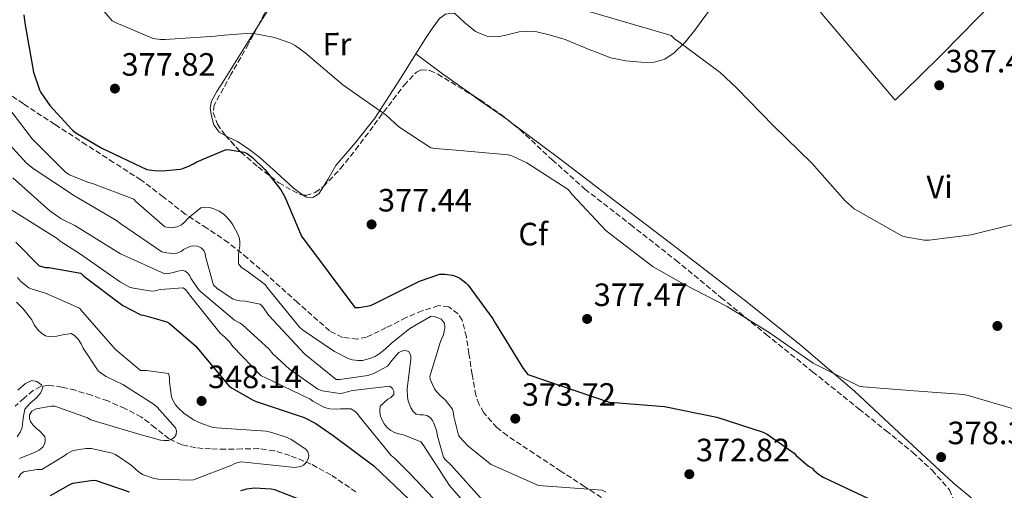
# Model space of a CAD drawing. Units: metres. Extents: x 587475 to 590935, y 4689655 to 4692011.
# Drawn here: x 588389 to 588694, y 4690316 to 4690462 of the extents above; entities that cross this region are included whole.
import ezdxf
from ezdxf.enums import TextEntityAlignment as Align

# ---------------------------------------------------------------- set-up
doc = ezdxf.new("R2010")
doc.units = ezdxf.units.M
doc.header["$MEASUREMENT"] = 0
doc.linetypes.add('DGN Style 3', pattern=[2.435890702152634, 1.739921930109024, -0.6959687720436097])
for name, color, linetype, lineweight in [('Cota de punto acotado terreno', 7, 'Continuous', 0), ('Curva de nivel directora', 30, 'Continuous', 30), ('Curva de nivel intermedia', 30, 'Continuous', 0), ('Estanque', 4, 'Continuous', 0), ('Etiqueta de uso rústico', 92, 'Continuous', 0), ('Etiqueta de zona arbolada', 92, 'Continuous', 0), ('Línea de cambio de uso (parcela vista)', 92, 'Continuous', 0), ('Punto acotado terreno (símbolo)', 7, 'Continuous', 0), ('Vaguada', 142, 'DGN Style 3', 13), ('Zona arbolada', 92, 'DGN Style 3', 0)]:
    doc.layers.add(name, color=color, linetype=linetype, lineweight=lineweight)
doc.styles.add('Style-Arial', font='arial.ttf')

# ---------------------------------------------------------------- blocks, each defined once
blk = doc.blocks.new('5PATER')
at = {"layer": 'Estanque', "linetype": 'Continuous', "lineweight": 0}
h = blk.add_hatch(color=51, dxfattribs=at)
edge = h.paths.add_edge_path()
edge.add_ellipse((0, 0), major_axis=(-0.1095731443231308, -0.1110710700762829), ratio=0.9994222409660317, start_angle=0, end_angle=360)

msp = doc.modelspace()

# ---------------------------------------------------------------- linework, layer by layer
at = {"layer": 'Curva de nivel directora', "color": 30, "linetype": 'Continuous', "lineweight": 30, "flags": 128}
for points, elevation in [([(588389.9699999999, 4690463.529999999), (588390.2899999995, 4690460.869999999), (588393.0099999997, 4690445.740000002), (588394.8, 4690440.260000001), (588395.2200000002, 4690439.430000002), (588398.0700000002, 4690435.340000001), (588404.979999999, 4690427.820000002), (588406.0999999989, 4690426.95), (588414.1900000003, 4690422.180000001), (588428.110000001, 4690415.560000001), (588430.3499999985, 4690415.180000001), (588432.9799999992, 4690415.11), (588438.4499999987, 4690415.66), (588439.3399999982, 4690415.880000002), (588441.5800000002, 4690416.74), (588442.4199999984, 4690417.189999999), (588443.6299999999, 4690417.900000002), (588452.7499999994, 4690421.699999999), (588453.9000000005, 4690421.670000001), (588458.3499999985, 4690420.939999999), (588459.2499999994, 4690420.49), (588460.91, 4690419.270000001), (588464.8199999994, 4690415.460000001), (588469.6499999996, 4690409.220000001), (588470.9300000003, 4690407.020000001), (588476.0499999989, 4690394.820000002), (588492.5899999993, 4690372.78), (588493.9999999997, 4690372.78), (588497.4899999987, 4690373.320000002), (588498.4199999986, 4690373.800000002), (588512.6900000002, 4690380.900000001), (588519.019999998, 4690383.109999999), (588520.5899999995, 4690383.08), (588522.9000000005, 4690382.730000001), (588524.3400000001, 4690382.28), (588525.2000000007, 4690381.830000001), (588527.0899999993, 4690380.36), (588527.7599999999, 4690379.66), (588535.44, 4690369.26), (588536.2400000001, 4690367.750000001), (588544.7800000008, 4690353.800000002), (588546.2899999995, 4690352.010000002), (588571.86, 4690343.300000001), (588573.0999999982, 4690343.300000001), (588588.6199999994, 4690342.090000002), (588604.9099999993, 4690338.730000002), (588619.2500000002, 4690334.09), (588620.4599999995, 4690333.45), (588628.819999999, 4690327.560000001), (588629.4600000005, 4690326.860000002), (588633.3299999996, 4690323.590000001), (588634.4099999992, 4690322.890000002), (588634.959999999, 4690322.25), (588636.3699999995, 4690321.029999999), (588637.8699999994, 4690320.140000002), (588652.1399999987, 4690313.45)], 375), ([(588387.48, 4690393.010000001), (588394.7399999998, 4690385.680000001), (588396.729999999, 4690385.17), (588397.6900000002, 4690385.140000002), (588407.6999999993, 4690383.34), (588408.6299999993, 4690382.480000001), (588420.6999999991, 4690373.359999999), (588426.2600000004, 4690370.42), (588427.0599999982, 4690370.320000002), (588434.3299999993, 4690368.300000002), (588435.0299999989, 4690367.860000002), (588443.2199999986, 4690360.880000001), (588443.8299999988, 4690360.109999999), (588453.5899999999, 4690348.430000001), (588454.39, 4690347.82), (588461.1099999989, 4690343.980000001), (588462.0399999988, 4690343.630000002), (588476.8899999993, 4690338.609999999), (588480.5300000004, 4690336.750000002), (588485.9399999996, 4690333.01), (588498.4900000001, 4690323.630000001), (588509.5299999998, 4690313.07)], 350), ([(588422.7099999986, 4690315.5), (588412.2500000001, 4690319.060000001), (588410.8099999984, 4690319.02), (588405.14, 4690318.160000003), (588404.3099999985, 4690317.84), (588398.0999999992, 4690314.350000001)], 350), ([(588476.2799999992, 4690312.850000001), (588467.7699999998, 4690316.180000002), (588466.6799999991, 4690316.4), (588461.5299999992, 4690316.690000001), (588459.0599999992, 4690316.4), (588457.1399999993, 4690315.92)], 350)]:
    msp.add_lwpolyline(points, dxfattribs=dict(at, elevation=elevation))
at = {"layer": 'Curva de nivel intermedia', "color": 30, "linetype": 'Continuous', "lineweight": 0, "flags": 128}
for points, elevation in [([(588383.3499999992, 4690537.609999999), (588392.3500000003, 4690536.65), (588393.5599999996, 4690536.329999999), (588419.6700000009, 4690526.09), (588434.07, 4690519.470000001), (588448.1900000018, 4690512.399999999), (588462.26, 4690504.529999998), (588463.3799999999, 4690503.659999999), (588477.1799999999, 4690493.680000001), (588490.4600000014, 4690485.930000001), (588501.1100000021, 4690481.390000001), (588506.8699999999, 4690479.759999999), (588516.8200000008, 4690478.38), (588518.1700000009, 4690478.38), (588590.7100000015, 4690457.13), (588591.8600000005, 4690455.949999999), (588592.7000000008, 4690455.410000001), (588605.9100000006, 4690445.649999999), (588611.0600000005, 4690440.720000001), (588622.3900000006, 4690429.17), (588634.3300000011, 4690417.490000002), (588644.7000000001, 4690405.77), (588647.4800000006, 4690403.34)], 385), ([(588388.5999999996, 4690503.63), (588390.5199999998, 4690502.609999998), (588391.2900000009, 4690501.999999999), (588399.2900000005, 4690493.519999999), (588399.9600000011, 4690492.460000001), (588402.7100000003, 4690486.539999999), (588409.3399999999, 4690471.470000001), (588410.0400000018, 4690470.319999999), (588417.3700000009, 4690461.679999998), (588418.5800000002, 4690460.970000001), (588430.1400000005, 4690456.169999998), (588432.3400000001, 4690455.849999999), (588433.8200000018, 4690455.819999999), (588449.4600000014, 4690456.880000002), (588450.7800000003, 4690457.13)], 380.0000000000001), ([(588450.7800000003, 4690457.13), (588460.4100000015, 4690457.769999999), (588461.3400000014, 4690457.710000001), (588467.6700000014, 4690456.430000001), (588472.7600000009, 4690454.7), (588474.1, 4690454), (588477.2699999993, 4690451.759999999), (588488.89, 4690441.84), (588502.3300000002, 4690432.399999999), (588506.2999999998, 4690428.81), (588516.1500000003, 4690422.289999997), (588517.4600000001, 4690421.999999999), (588524.0899999996, 4690421.489999999), (588540.1800000007, 4690420.109999998), (588541.3400000008, 4690419.76), (588546.01, 4690417.58), (588558.7400000016, 4690409.33), (588560.0600000004, 4690407.759999999), (588570.4600000007, 4690396.65), (588573.2100000001, 4690394.449999998), (588585.1700000004, 4690385.390000001), (588594.6800000012, 4690379.949999998), (588608.0499999997, 4690373.009999999), (588621.0800000008, 4690364.939999999), (588634.7700000014, 4690355.440000001), (588649.0499999997, 4690348.33), (588650.2300000021, 4690348.17), (588666.0400000014, 4690346.859999999), (588681.5300000013, 4690345.739999999), (588682.8099999998, 4690345.489999999), (588697.6500000014, 4690341.130000001)], 380.0000000000001), ([(588382.700000001, 4690437.980000001), (588392.5899999995, 4690425.05), (588402.9600000007, 4690414.560000001), (588404.1100000018, 4690413.850000001), (588410.0599999996, 4690411.489999999), (588411.2399999998, 4690411.199999999), (588424.0800000009, 4690406.330000001), (588424.7200000002, 4690405.600000001), (588433.680000001, 4690397.789999999), (588434.8600000012, 4690397.529999998), (588435.790000001, 4690397.499999999), (588437.5500000002, 4690397.759999999), (588438.86, 4690398.430000001), (588439.6900000015, 4690399.100000001), (588440.9100000019, 4690400.45), (588444.8400000012, 4690403.609999998), (588445.9299999998, 4690403.81), (588447.4699999999, 4690403.710000001), (588448.65, 4690403.420000001), (588450.6000000014, 4690402.59), (588451.4000000015, 4690402.109999998), (588452.1700000004, 4690401.5), (588453.8700000015, 4690399.71), (588454.8000000012, 4690398.430000001), (588456.490000001, 4690395.289999999), (588456.7800000017, 4690394.46), (588457.0000000007, 4690393.279999999), (588457.0000000007, 4690391.869999999), (588456.5200000001, 4690389.41), (588456.5900000016, 4690386.33), (588457.4200000009, 4690385.250000001), (588458.3799999999, 4690384.48), (588459.2400000005, 4690383.999999999), (588464.9400000002, 4690379.810000001), (588465.480000001, 4690378.970000001), (588475.4299999997, 4690366.689999999), (588476.3600000017, 4690365.850000001), (588486.3100000006, 4690359.07), (588490.5100000005, 4690356.929999999), (588491.8499999995, 4690356.509999999), (588493.7100000012, 4690356.289999999), (588495.0200000011, 4690356.350000001), (588497.2899999998, 4690356.890000001), (588498.9500000007, 4690357.600000001), (588500.2000000001, 4690358.33), (588502.0599999997, 4690359.81), (588503.8500000001, 4690361.630000002), (588509.6400000014, 4690366.24), (588516.270000001, 4690370.009999999), (588517.2300000021, 4690369.92), (588518.4700000006, 4690369.570000002), (588519.3700000012, 4690369.09), (588520.3900000004, 4690367.899999999), (588520.5900000016, 4690366.430000001), (588520.3600000015, 4690365.149999999), (588520.0100000005, 4690364.060000001), (588519.1500000021, 4690362.21), (588515.8799999999, 4690351.359999998), (588516.0400000007, 4690350.560000001), (588516.7800000006, 4690348.609999999), (588517.3500000006, 4690347.519999999), (588517.7999999998, 4690346.850000001), (588519.1500000021, 4690345.34), (588520.6200000006, 4690344.09), (588522.9500000019, 4690341.180000001), (588523.2699999993, 4690339.87), (588523.3699999999, 4690338.970000002), (588524.7800000003, 4690333.119999999), (588525.2600000009, 4690332.409999998), (588527.6300000001, 4690329.850000001), (588534.0300000017, 4690324.640000001), (588534.9500000004, 4690324.060000001), (588549.610000001, 4690317.5), (588569.3200000008, 4690316.09), (588570.5099999999, 4690315.49)], 370.0000000000001), ([(588380.3000000004, 4690428.990000002), (588390.7300000021, 4690417.63), (588392.88, 4690415.81), (588405.6800000009, 4690407.33), (588418.6699999997, 4690399.769999998), (588420.0399999997, 4690398.689999999)], 365.0000000000001), ([(588386.5700000002, 4690412.929999999), (588398.0600000012, 4690402.689999999), (588401.6100000007, 4690400.26), (588405.8399999996, 4690398.140000001), (588420.0100000007, 4690389.380000001), (588433.680000001, 4690383.230000001), (588434.8600000012, 4690383.289999999), (588436.4300000003, 4690383.579999999), (588437.32, 4690383.9), (588439.1799999997, 4690384.320000002), (588440.0400000003, 4690384.06), (588440.8800000006, 4690383.390000001), (588441.4200000014, 4690382.56), (588441.7700000001, 4690381.819999999), (588444.1399999994, 4690378.33), (588444.7499999997, 4690377.66), (588455.2800000019, 4690368.86), (588457.07, 4690367.930000001), (588457.8000000009, 4690367.420000001), (588466.0300000008, 4690359.81), (588467.2100000011, 4690358.369999998), (588472.3600000008, 4690353.660000001), (588481.190000002, 4690347.390000002), (588482.5700000012, 4690346.91), (588487.910000001, 4690346.079999999), (588488.8400000008, 4690346.210000001), (588491.9099999998, 4690347.039999999), (588503.5000000015, 4690348.350000001), (588504.3600000021, 4690347.579999999), (588504.7500000009, 4690346.75), (588504.6799999994, 4690345.76), (588503.820000001, 4690344.83), (588502.8600000021, 4690344.289999999), (588500.5199999998, 4690342.17), (588500.360000001, 4690340.769999999), (588500.4600000015, 4690339.420000001), (588500.7800000012, 4690338.399999999), (588501.7699999991, 4690336.67), (588502.7900000006, 4690335.42), (588503.7899999997, 4690334.619999999), (588504.5200000006, 4690334.17), (588505.740000001, 4690333.689999999), (588507.7500000005, 4690333.249999999), (588513.1300000006, 4690331.099999999), (588513.7699999998, 4690330.17), (588521.9600000017, 4690317.569999999), (588529.100000001, 4690309.34)], 359.9999999999999), ([(588386.0000000001, 4690403.099999999), (588400.3000000009, 4690394.180000001), (588401.290000001, 4690393.34), (588407.600000001, 4690389.31), (588419.9200000013, 4690380.579999999), (588422.8000000002, 4690379.039999999), (588423.9800000003, 4690378.689999999), (588429.6100000008, 4690377.79), (588430.7300000006, 4690377.92), (588432.2999999997, 4690378.300000002), (588439.4000000008, 4690378.849999999), (588440.1699999998, 4690378.179999999), (588441.3600000012, 4690376.67), (588450.8600000006, 4690364.74), (588452.3600000005, 4690363.55), (588453.7400000017, 4690362.140000002), (588454.760000001, 4690360.67), (588463.6300000002, 4690351.58), (588464.6200000005, 4690351.140000001), (588478.7900000014, 4690344.349999999), (588479.5600000003, 4690343.739999999), (588483.1800000013, 4690341.73), (588484.8700000012, 4690341.340000001), (588486.9200000009, 4690341.210000001), (588488.2000000017, 4690341.369999999), (588491.3399999997, 4690341.279999998), (588492.6800000009, 4690340.640000001), (588493.4499999997, 4690339.81), (588493.9600000016, 4690339.009999999), (588503.9100000004, 4690326.880000001), (588504.9699999999, 4690326.05), (588509.7400000021, 4690321.179999999), (588520.680000001, 4690309.730000001)], 355.0000000000001), ([(588647.4800000006, 4690403.34), (588662.2300000006, 4690394.96), (588663.29, 4690394.640000001), (588669.1399999994, 4690393.65), (588670.74, 4690393.65), (588683.770000001, 4690395.239999999), (588696.3100000003, 4690398.38)], 385), ([(588420.0399999997, 4690398.689999999), (588432.8099999994, 4690389.980000001), (588434.28, 4690389.660000001), (588436.0100000001, 4690389.529999998), (588437.4500000018, 4690389.63), (588438.7599999993, 4690390.140000002), (588439.5300000005, 4690390.689999999), (588441.4800000018, 4690391.65), (588442.51, 4690391.84), (588443.7900000007, 4690391.769999999), (588444.9400000018, 4690391.259999999), (588445.8000000002, 4690390.4), (588446.1900000013, 4690389.439999999), (588446.2800000008, 4690388.539999999), (588448.810000001, 4690379.649999999), (588449.8400000014, 4690378.720000001), (588454.6700000016, 4690375.42), (588455.5600000012, 4690375.099999999), (588456.9400000003, 4690374.810000001), (588458.7000000017, 4690374.720000001), (588463.2800000015, 4690373.789999999), (588463.9499999998, 4690373.09), (588466.0000000017, 4690370.239999999), (588477.1599999998, 4690358.24), (588486.8600000005, 4690350.399999999), (588487.9800000002, 4690350.399999999), (588496.7100000009, 4690351.609999998), (588498.5700000006, 4690352.319999999), (588502.7300000002, 4690354.56), (588503.2700000012, 4690355.17), (588504.0100000009, 4690356.249999999), (588506.2800000019, 4690358.75), (588507.3700000005, 4690359.26), (588508.230000001, 4690359.359999998), (588509.3500000008, 4690359.07), (588509.9900000001, 4690357.76), (588509.9900000001, 4690356.640000001), (588508.8700000005, 4690347.609999998), (588508.9400000018, 4690344.930000001), (588509.1900000023, 4690343.810000001), (588509.9900000001, 4690341.630000001), (588510.6699999997, 4690340.449999998), (588511.6599999998, 4690339.680000001), (588512.8700000013, 4690339.449999999), (588513.8300000002, 4690339.449999999), (588514.9900000002, 4690339.289999999), (588516.0099999994, 4690338.619999998), (588516.7100000012, 4690337.730000001), (588517.1600000006, 4690336.890000001), (588517.9899999998, 4690334.619999999), (588518.2200000001, 4690332.859999998), (588520.1400000001, 4690326.369999999), (588520.680000001, 4690325.63), (588522.3799999997, 4690323.929999999), (588532.4600000004, 4690312.769999999)], 365.0000000000001), ([(588388.0099999995, 4690382.05), (588389.0700000012, 4690380.800000001), (588391.53, 4690378.849999999), (588392.2699999998, 4690378.529999999), (588396.7500000015, 4690377.220000001), (588407.2800000013, 4690372.579999999), (588408.3000000005, 4690371.259999999), (588418.35, 4690359.779999998), (588426.1900000009, 4690353.25), (588428.0100000004, 4690353.25), (588434.8300000001, 4690352.319999999), (588435.1800000009, 4690351.140000001), (588435.1800000009, 4690349.630000001)], 345.0000000000001), ([(588387.6900000023, 4690374.37), (588389.7400000019, 4690372.380000001), (588392.4300000007, 4690368.960000001), (588393.230000001, 4690367.420000001), (588394.570000002, 4690365.599999999), (588395.6000000002, 4690364.699999998), (588396.7500000015, 4690363.970000001), (588397.5500000016, 4690363.71), (588398.7000000004, 4690363.619999998), (588400.1700000013, 4690363.810000001), (588401.4500000019, 4690364.189999999), (588404.6200000015, 4690364.699999998), (588405.7400000013, 4690364.060000001), (588406.8000000007, 4690362.939999999), (588407.7199999995, 4690361.5), (588408.360000001, 4690360.160000001), (588413.0700000004, 4690353.06), (588413.7099999997, 4690352.51), (588415.5300000013, 4690351.329999999), (588420.7100000003, 4690348.859999999), (588430.4400000002, 4690342.659999999), (588431.3400000008, 4690341.859999999), (588436.9700000013, 4690335.390000001), (588437.32, 4690334.499999999), (588437.1900000003, 4690333.34), (588436.7099999997, 4690332.539999999), (588435.9100000019, 4690331.869999998), (588434.8300000001, 4690331.49), (588433.4800000021, 4690331.460000001), (588432.36, 4690331.62), (588425.6700000003, 4690333.470000001), (588410.7600000014, 4690337.949999999), (588409.74, 4690338.5), (588399.5900000001, 4690342.140000001), (588398.4400000012, 4690342.109999999), (588393.7699999998, 4690341.31), (588392.4300000007, 4690340.58), (588391.6900000009, 4690339.49), (588391.6900000009, 4690338.27), (588392.0399999997, 4690337.38), (588392.8100000008, 4690336.32), (588393.7699999998, 4690335.33), (588394.9200000007, 4690334.4), (588396.4600000008, 4690332.769999999), (588396.5500000002, 4690331.680000001), (588396.4600000008, 4690330.529999999), (588395.8500000006, 4690329.470000001), (588394.7900000011, 4690328.609999998), (588393.4500000001, 4690327.84), (588388.6199999999, 4690325.890000001)], 340.0000000000001), ([(588388.1400000014, 4690347.119999998), (588390.5100000007, 4690349.180000001), (588392.4900000012, 4690350.08), (588393.9999999999, 4690349.84), (588395.4999999997, 4690348.8), (588395.910000001, 4690347.829999999), (588395.1300000009, 4690346.230000001), (588393.9000000015, 4690344.77), (588391.9500000002, 4690343.079999999), (588390.2500000015, 4690341.249999999), (588389.7999999999, 4690338.430000001), (588389.4800000003, 4690335.550000002), (588388.8700000001, 4690334.039999999), (588387.9500000015, 4690332.67)], 334.9999999999999), ([(588435.1800000009, 4690349.630000001), (588435.7500000009, 4690345.02), (588436.2000000001, 4690343.970000002), (588437.0300000015, 4690342.59), (588437.8300000017, 4690341.600000001), (588439.5900000008, 4690339.970000001), (588442.6300000007, 4690337.949999999), (588445.1000000006, 4690336.74), (588448.6800000013, 4690335.520000001), (588449.7699999999, 4690335.390000001), (588465.13, 4690334.369999999), (588466.8900000014, 4690334.019999998), (588471.6299999999, 4690332.449999999), (588472.8400000014, 4690331.84), (588477.4500000003, 4690328.77), (588478.0899999996, 4690328.03), (588478.3800000001, 4690326.98), (588478.2800000019, 4690326.11), (588477.6400000004, 4690324.769999999), (588476.7100000005, 4690323.899999999), (588475.85, 4690323.390000001), (588473.9600000012, 4690323.169999998), (588473.1000000007, 4690323.26), (588457.3499999995, 4690324.859999998), (588456.3900000005, 4690324.699999999), (588455.2100000003, 4690324.259999999), (588454.5100000007, 4690323.869999998), (588442.5700000003, 4690319.259999999), (588441.5800000002, 4690319.17), (588431.5900000011, 4690319.489999999), (588430.4400000002, 4690319.710000001), (588426.7600000009, 4690320.989999999), (588425.3200000015, 4690321.949999998), (588423.2699999996, 4690323.81), (588418.3800000012, 4690327.199999998), (588417.42, 4690327.580000001), (588410.9900000017, 4690329.060000001), (588409.1900000002, 4690328.989999999), (588405.320000001, 4690328.350000001), (588404.4600000005, 4690327.999999999), (588403.3400000007, 4690327.33), (588402.7000000014, 4690326.82), (588395.530000001, 4690322.5), (588393.990000001, 4690322.5), (588389.8300000012, 4690321.82), (588389.0300000011, 4690321.119999999), (588388.3000000002, 4690319.999999999)], 345.0000000000001)]:
    msp.add_lwpolyline(points, dxfattribs=dict(at, elevation=elevation))
at = {"layer": 'Línea de cambio de uso (parcela vista)', "color": 92, "linetype": 'Continuous', "lineweight": 0, "extrusion": (0.569628150380843, 0.7995505186970235, 0.1903752566512262), "elevation": 4085558.10141493, "flags": 128}
msp.add_lwpolyline([(2242241.450037959, -791890.1435306447), (2242253.616751487, -791889.721003207), (2242254.174742784, -791889.7115299543)], dxfattribs=at)
at = {"layer": 'Línea de cambio de uso (parcela vista)', "color": 92, "linetype": 'Continuous', "lineweight": 0}
for points in [[(588722.5878, 4690500.251800001, 391.5488999999943), (588718.6799999997, 4690496.310000001, 391.0800000000018), (588707.2000000002, 4690484.67, 389.8399999999965), (588691.0899999999, 4690467.960000001, 389.0399999999936), (588674.8200000003, 4690451.4, 388.3000000000029), (588667.4900000002, 4690444.199999999, 387.820000000007), (588660.1600000003, 4690437, 387.3399999999965), (588649.1200000001, 4690450.02, 387.8899999999995), (588638.0800000001, 4690463.039999999, 388.429999999993), (588628.9400000004, 4690474.600000001, 388.6300000000047), (588620.0999999996, 4690486.4, 388.5), (588619.1793000001, 4690487.749, 388.4551000000066)], [(588523.5061999997, 4690464.009600001, 383.8904000000039), (588523.5199999996, 4690464, 383.8899999999995), (588526.6299999999, 4690461.17, 383.6199999999953), (588530.0499999998, 4690458.310000001, 383.3800000000047), (588533.5700000003, 4690456.869999999, 383.3600000000006), (588537.0899999999, 4690456.640000001, 383.3800000000047), (588540.3200000003, 4690457.430000001, 383.3999999999942), (588543.5599999996, 4690458.24, 383.4400000000023), (588546.1100000005, 4690458.449999999, 383.6199999999953), (588548.6799999997, 4690458.310000001, 383.820000000007), (588553.29, 4690457.230000001, 383.9799999999959), (588557.8300000001, 4690455.810000001, 384.0800000000018), (588564.8300000001, 4690452.960000001, 384.1100000000006), (588571.9699999997, 4690450.180000001, 384.2100000000065), (588576.7000000002, 4690449.220000001, 384.3699999999953), (588581.4400000004, 4690448.84, 384.5299999999988), (588585.1299999999, 4690448.76, 384.6600000000035), (588588.7999999998, 4690449.800000001, 384.7799999999988), (588591.6799999997, 4690451.680000001, 384.8699999999953), (588595.1100000005, 4690455.01, 385.0099999999948), (588598.0199999996, 4690458.76, 385.3000000000029), (588608.5999999996, 4690473.25, 386.8699999999953), (588619.1793000001, 4690487.749, 388.4499999999971)], [(588471.0232999995, 4690480.323000001, 383.1291999999958), (588471.1299999999, 4690478.27, 382.8699999999953), (588470.8499999996, 4690474.24, 382.3500000000058), (588469.25, 4690470.640000001, 381.8399999999965), (588467.2000000002, 4690467.33, 381.3300000000018), (588462.2292, 4690459.429099999, 380.3000000000029)], [(588511.5696, 4690451.450300001, 381.936600000001), (588514.5, 4690456.130000001, 382.4199999999983), (588516.6399999997, 4690459.27, 382.8300000000018), (588518.9199999999, 4690462.34, 383.25), (588520.7100000001, 4690463.75, 383.25), (588522.1100000005, 4690463.880000001, 383.570000000007), (588523.5061999997, 4690464.009600001, 383.8891000000003)], [(588462.2292, 4690459.429099999, 380.3000000000029), (588459.4299999997, 4690454.980000001, 379.7200000000012), (588451.6500000004, 4690442.630000001, 378.1900000000023), (588449.8700000001, 4690439.689999999, 377.5200000000041), (588448.2000000002, 4690436.74, 376.8500000000058), (588447.7699999996, 4690434.51, 376.7200000000012), (588448.1299999999, 4690432.130000001, 376.5899999999965), (588448.9199999999, 4690429.41, 376.2400000000052), (588450.5599999996, 4690427.08, 375.8899999999995), (588452.6096000001, 4690425.975299999, 375.6138000000064)], [(588482.8855999997, 4690410.255899999, 376.6162999999942), (588484.2400000002, 4690412.42, 376.9499999999971), (588486.7199999997, 4690416.77, 377.6199999999953), (588492.9299999997, 4690423.99, 378.7700000000041), (588498.8799999999, 4690431.430000001, 379.7899999999936), (588506.7400000002, 4690443.74, 381.1399999999995), (588511.5696, 4690451.450300001, 381.936600000001)], [(588529.6445000004, 4690438.2323, 382.0192999999999), (588519.8099999996, 4690445.189999999, 382.2200000000012), (588515.6900000004, 4690448.32, 382.0800000000018), (588511.5696, 4690451.450300001, 381.929999999993)], [(588693.8300000001, 4690305.220000001, 375.6300000000047), (588686.0199999996, 4690311.810000001, 376.7200000000012), (588678.2100000001, 4690318.4, 377.8099999999977), (588662.8799999999, 4690332.539999999, 379.1199999999953), (588647.6200000001, 4690346.82, 379.7299999999959), (588631.1600000003, 4690360.850000001, 380.6300000000047), (588614.2699999996, 4690374.4, 381.1999999999971), (588592.7100000001, 4690390.99, 381.3099999999977), (588571.0800000001, 4690407.49, 381.3899999999995), (588555.7699999996, 4690419.109999999, 381.4799999999959), (588540.4199999999, 4690430.66, 381.5800000000018), (588540.0558000002, 4690430.915899999, 381.5951999999961)], [(588452.6096000001, 4690425.975299999, 375.6138000000064), (588453.3799999999, 4690425.560000001, 375.5099999999948), (588456.2000000002, 4690424.26, 375.25), (588459.7300000004, 4690421.850000001, 375.2200000000012), (588463.1699999999, 4690419.27, 375.3099999999977), (588468.3700000001, 4690414.609999999, 375.4700000000012), (588473.54, 4690409.859999999, 375.6300000000047), (588475.54, 4690408.289999999, 375.6600000000035), (588476.6017000005, 4690407.627699999, 375.7106000000058)], [(588476.6017000005, 4690407.627699999, 375.7106000000058), (588477.6399999997, 4690406.980000001, 375.7599999999948), (588479.6100000005, 4690406.869999999, 375.9900000000052), (588481.4800000004, 4690408.01, 376.2700000000041), (588482.8855999997, 4690410.255899999, 376.6162999999942)]]:
    msp.add_polyline3d(points, dxfattribs=at)
at = {"layer": 'Vaguada', "color": 142, "linetype": 'DGN Style 3', "lineweight": 13}
msp.add_polyline3d([(588492.9699999997, 4690315.58, 347.0099999999948), (588485.1900000004, 4690320.84, 346.320000000007), (588479.0300000003, 4690324.210000001, 345.5500000000029), (588472.4500000002, 4690326.850000001, 344.7799999999988), (588467.6600000003, 4690328.289999999, 344.3800000000047), (588462.79, 4690328.970000001, 343.9499999999971), (588457.6399999997, 4690328.9, 343.2599999999948), (588452.4800000004, 4690328.77, 342.5399999999936), (588447.8799999999, 4690328.9, 342.0500000000029), (588443.2699999996, 4690329.220000001, 341.5800000000018), (588439.0300000003, 4690330.199999999, 341.2299999999959), (588435.0099999999, 4690332.039999999, 340.8800000000047), (588430.7300000004, 4690335.42, 339.8699999999953), (588426.5, 4690338.76, 338.8300000000018), (588421.3399999999, 4690341.430000001, 338.3999999999942), (588416, 4690343.75, 337.9400000000023), (588410.9699999997, 4690345.51, 337.3000000000029), (588405.8899999997, 4690347.08, 336.6600000000035), (588401.7999999998, 4690348.09, 336.1900000000023), (588397.7000000002, 4690348.609999999, 335.6999999999971), (588395.2000000002, 4690348.220000001, 334.8000000000029), (588392.9000000004, 4690347.01, 333.6499999999942), (588390.0700000003, 4690344.58, 332.4600000000065), (588387.2699999996, 4690342.15, 331.3399999999965)], dxfattribs=at)
at = {"layer": 'Zona arbolada', "color": 92, "linetype": 'DGN Style 3', "lineweight": 0}
for points in [[(588471.0232999995, 4690480.323000001, 383.0691999999981), (588469.25, 4690473.539999999, 382.4199999999983), (588464.5700000003, 4690463.930000001, 381.0500000000029), (588462.2292, 4690459.429099999, 380.3886999999959)], [(588464.5700000003, 4690463.930000001, 381.0500000000029), (588459.6500000004, 4690454.470000001, 379.6600000000035), (588454.2100000001, 4690444.99, 378.2599999999948), (588449.0300000003, 4690435.529999999, 376.8500000000058), (588448.6699999999, 4690433.24, 376.5500000000029), (588450, 4690429.619999999, 376.2100000000065), (588452.4199999999, 4690426.180000001, 376.0800000000018), (588457.2999999998, 4690420.91, 376.1300000000047), (588462.6600000003, 4690416.33, 376.2100000000065), (588469.0499999998, 4690411.390000001, 376.2899999999936), (588475.6500000004, 4690407.75, 376.3999999999942), (588477.4400000004, 4690407.52, 376.4799999999959), (588480.3300000001, 4690408.42, 376.6999999999971), (588482.8799999999, 4690410.25, 376.9799999999959), (588488.1699999999, 4690415.810000001, 377.75), (588492.8700000001, 4690421.640000001, 378.5099999999948), (588498.6600000003, 4690429.41, 379.2599999999948), (588504.4500000002, 4690437.189999999, 379.9799999999959), (588507.9299999997, 4690441.640000001, 380.7200000000012), (588511.75, 4690445.76, 381.4600000000065), (588513.1799999997, 4690446.460000001, 381.5899999999965), (588515.8399999999, 4690446.210000001, 381.7200000000012), (588518.3399999999, 4690445.119999999, 381.7799999999988), (588531.4699999997, 4690437.119999999, 381.8000000000029), (588537.79, 4690432.730000001, 381.7299999999959), (588543.8099999996, 4690427.91, 381.5800000000018), (588553.8200000003, 4690418.560000001, 381.1199999999953), (588563.9699999997, 4690409.480000001, 380.6900000000023), (588578.1100000005, 4690398.470000001, 380.6300000000047), (588592.1900000004, 4690387.4, 380.5599999999977), (588606.1600000003, 4690375.880000001, 380.0200000000041), (588620.1600000003, 4690364.42, 379.5399999999936), (588634.5899999999, 4690352.83, 379.3999999999942), (588649.0300000003, 4690341.25, 379.2799999999988), (588657.3499999996, 4690334.539999999, 379.1399999999995), (588665.6699999999, 4690327.810000001, 378.9600000000065), (588671.6200000001, 4690322.26, 378.7299999999959), (588677.0599999996, 4690316.230000001, 377.9400000000023), (588678.2800000003, 4690313.210000001, 377.3500000000058)], [(588462.2292, 4690459.429099999, 380.3886999999959), (588459.6500000004, 4690454.470000001, 379.6600000000035), (588454.2100000001, 4690444.99, 378.2599999999948), (588449.0300000003, 4690435.529999999, 376.8500000000058), (588448.6699999999, 4690433.24, 376.5500000000029), (588450, 4690429.619999999, 376.2100000000065), (588452.4199999999, 4690426.180000001, 376.0800000000018), (588452.6096000001, 4690425.975299999, 376.0819000000047)], [(588482.8855999997, 4690410.255899999, 376.9808000000049), (588488.1699999999, 4690415.810000001, 377.75), (588492.8700000001, 4690421.640000001, 378.5099999999948), (588498.6600000003, 4690429.41, 379.2599999999948), (588504.4500000002, 4690437.189999999, 379.9799999999959), (588507.9299999997, 4690441.640000001, 380.7200000000012), (588511.75, 4690445.76, 381.4600000000065), (588513.1799999997, 4690446.460000001, 381.5899999999965), (588515.8399999999, 4690446.210000001, 381.7200000000012), (588518.3399999999, 4690445.119999999, 381.7799999999988), (588529.6445000004, 4690438.2323, 381.7972000000009)], [(588571.2000000002, 4690312.52, 369.7400000000052), (588563.8399999999, 4690317.199999999, 370.4199999999983), (588556.5499999998, 4690321.99, 371.0200000000041), (588548.2100000001, 4690327.439999999, 371.2700000000041), (588539.9100000003, 4690333, 371.4700000000012), (588536.6900000004, 4690335.49, 371.5299999999988), (588532.6100000005, 4690340.08, 371.6000000000058), (588531.1399999997, 4690342.710000001, 371.6499999999942), (588530.1799999997, 4690345.539999999, 371.7299999999959), (588529.0199999996, 4690351.970000001, 372.0200000000041), (588528, 4690358.41, 372.3699999999953), (588527.2100000001, 4690363.630000001, 372.6199999999953), (588525.8899999997, 4690368.84, 372.820000000007), (588524.6600000003, 4690370.800000001, 372.8300000000018), (588521.75, 4690372.9, 372.75), (588518.5300000003, 4690373.32, 372.6900000000023), (588513.5199999996, 4690371.720000001, 372.6999999999971), (588508.5499999998, 4690369.609999999, 372.6900000000023), (588502.3899999997, 4690366.5, 372.5099999999948), (588496.2599999999, 4690363.59, 372.3000000000029), (588493.4100000003, 4690362.970000001, 372.25), (588488.8499999996, 4690363.449999999, 372.1999999999971), (588484.7999999998, 4690365.51, 372.1100000000006), (588474.8799999999, 4690374.279999999, 371.4700000000012), (588465.1600000003, 4690383.050000001, 370.6999999999971), (588459.3200000003, 4690388.029999999, 370.3600000000006), (588453.3799999999, 4690392.9, 370.1900000000023), (588446.7300000004, 4690397.380000001, 370.4400000000023), (588440, 4690401.730000001, 370.9600000000065), (588433.2199999997, 4690407.09, 371.6499999999942), (588426.3099999996, 4690412.289999999, 372.3000000000029), (588417.8300000001, 4690417.74, 372.7200000000012), (588409.3499999996, 4690423.17, 372.9400000000023), (588399.5800000001, 4690429.539999999, 373.1999999999971), (588389.8300000001, 4690435.91, 372.6199999999953), (588384.2100000001, 4690439.76, 371.5899999999965)], [(588571.2000000002, 4690312.52, 369.7400000000052), (588563.8399999999, 4690317.199999999, 370.4199999999983), (588556.5499999998, 4690321.99, 371.0200000000041), (588548.2100000001, 4690327.439999999, 371.2700000000041), (588539.9100000003, 4690333, 371.4700000000012), (588536.6900000004, 4690335.49, 371.5299999999988), (588532.6100000005, 4690340.08, 371.6000000000058), (588531.1399999997, 4690342.710000001, 371.6499999999942), (588530.1799999997, 4690345.539999999, 371.7299999999959), (588529.0199999996, 4690351.970000001, 372.0200000000041), (588528, 4690358.41, 372.3699999999953), (588527.2100000001, 4690363.630000001, 372.6199999999953), (588525.8899999997, 4690368.84, 372.820000000007), (588524.6600000003, 4690370.800000001, 372.8300000000018), (588521.75, 4690372.9, 372.75), (588518.5300000003, 4690373.32, 372.6900000000023), (588513.5199999996, 4690371.720000001, 372.6999999999971), (588508.5499999998, 4690369.609999999, 372.6900000000023), (588502.3899999997, 4690366.5, 372.5099999999948), (588496.2599999999, 4690363.59, 372.3000000000029), (588493.4100000003, 4690362.970000001, 372.25), (588488.8499999996, 4690363.449999999, 372.1999999999971), (588484.7999999998, 4690365.51, 372.1100000000006), (588474.8799999999, 4690374.279999999, 371.4700000000012), (588465.1600000003, 4690383.050000001, 370.6999999999971), (588459.3200000003, 4690388.029999999, 370.3600000000006), (588453.3799999999, 4690392.9, 370.1900000000023), (588446.7300000004, 4690397.380000001, 370.4400000000023), (588440, 4690401.730000001, 370.9600000000065), (588433.2199999997, 4690407.09, 371.6499999999942), (588426.3099999996, 4690412.289999999, 372.3000000000029), (588417.8300000001, 4690417.74, 372.7200000000012), (588409.3499999996, 4690423.17, 372.9400000000023), (588399.5800000001, 4690429.539999999, 373.1999999999971), (588389.8300000001, 4690435.91, 372.6199999999953), (588384.2100000001, 4690439.76, 371.5899999999965)], [(588529.6445000004, 4690438.2323, 381.7972000000009), (588531.4699999997, 4690437.119999999, 381.8000000000029), (588537.79, 4690432.730000001, 381.7299999999959), (588540.0558000002, 4690430.915899999, 381.6735000000044)], [(588540.0558000002, 4690430.915899999, 381.6735000000044), (588543.8099999996, 4690427.91, 381.5800000000018), (588553.8200000003, 4690418.560000001, 381.1199999999953), (588563.9699999997, 4690409.480000001, 380.6900000000023), (588578.1100000005, 4690398.470000001, 380.6300000000047), (588592.1900000004, 4690387.4, 380.5599999999977), (588606.1600000003, 4690375.880000001, 380.0200000000041), (588620.1600000003, 4690364.42, 379.5399999999936), (588634.5899999999, 4690352.83, 379.3999999999942), (588649.0300000003, 4690341.25, 379.2799999999988), (588657.3499999996, 4690334.539999999, 379.1399999999995), (588665.6699999999, 4690327.810000001, 378.9600000000065), (588671.6200000001, 4690322.26, 378.7299999999959), (588677.0599999996, 4690316.230000001, 377.9400000000023), (588678.2800000003, 4690313.210000001, 377.3500000000058)], [(588452.6096000001, 4690425.975299999, 376.0819000000047), (588457.2999999998, 4690420.91, 376.1300000000047), (588462.6600000003, 4690416.33, 376.2100000000065), (588469.0499999998, 4690411.390000001, 376.2899999999936), (588475.6500000004, 4690407.75, 376.3999999999942), (588476.6017000005, 4690407.627699999, 376.4425000000047)], [(588476.6017000005, 4690407.627699999, 376.4425000000047), (588477.4400000004, 4690407.52, 376.4799999999959), (588480.3300000001, 4690408.42, 376.6999999999971), (588482.8799999999, 4690410.25, 376.9799999999959), (588482.8855999997, 4690410.255899999, 376.9808000000049)]]:
    msp.add_polyline3d(points, dxfattribs=at)

# ---------------------------------------------------------------- block references
at = {"layer": 'Punto acotado terreno (símbolo)', "color": 7, "linetype": 'Continuous', "lineweight": 0, "xscale": 10, "yscale": 10, "zscale": 10}
for p in [(588418.2299999993, 4690440.620000003, 377.820000000007), (588673.8500000013, 4690441.640000002, 387.429999999993), (588497.8199999996, 4690398.510000002, 377.4400000000028), (588564.6600000004, 4690369.2, 377.4700000000012), (588691.8899999993, 4690367.020000001, 382.1100000000006), (588445.1000000006, 4690343.739999999, 348.1399999999995), (588542.3799999979, 4690338.27, 373.7200000000012), (588674.4499999981, 4690326.350000001, 378.3399999999965), (588596.3599999998, 4690321.050000002, 372.8200000000075)]:
    msp.add_blockref('5PATER', p, dxfattribs=at)

# ---------------------------------------------------------------- texts
at = {"layer": 'Cota de punto acotado terreno', "color": 7, "linetype": 'Continuous', "lineweight": 0, "style": 'Style-Arial'}
for s, p in [('377.82', (588420.2800000015, 4690444.620000001, 377.820000000007)), ('387.43', (588675.8299999976, 4690445.640000001, 387.429999999993)), ('377.44', (588499.8000000004, 4690402.510000003, 377.4400000000023)), ('377.47', (588566.7100000004, 4690373.2, 377.4700000000012)), ('348.14', (588447.079999999, 4690347.739999999, 348.1399999999995)), ('373.72', (588544.4300000003, 4690342.27, 373.7200000000012)), ('378.34', (588676.4400000023, 4690330.350000001, 378.3399999999965)), ('372.82', (588598.4099999998, 4690325.05, 372.820000000007))]:
    msp.add_text(s, height=7.000000000000002, dxfattribs=at).set_placement(p)
at = {"layer": 'Etiqueta de uso rústico', "color": 92, "linetype": 'Continuous', "lineweight": 0, "style": 'Style-Arial'}
for s, p in [('Fr', (588487.0932698966, 4690454.420477673, 380.6399999999995)), ('Vi', (588673.9685234476, 4690410.148195047, 385.8500000000058))]:
    msp.add_text(s, height=7.000000000000002, rotation=0.33131, dxfattribs=at).set_placement(p, align=Align.MIDDLE_CENTER)
at = {"layer": 'Etiqueta de zona arbolada', "color": 92, "linetype": 'Continuous', "lineweight": 0, "style": 'Style-Arial'}
msp.add_text('Cf', height=7.000000000000002, dxfattribs=at).set_placement((588547.939496244, 4690395.510010001, 377.8000000000029), align=Align.MIDDLE_CENTER)

doc.saveas('drawing.dxf')
